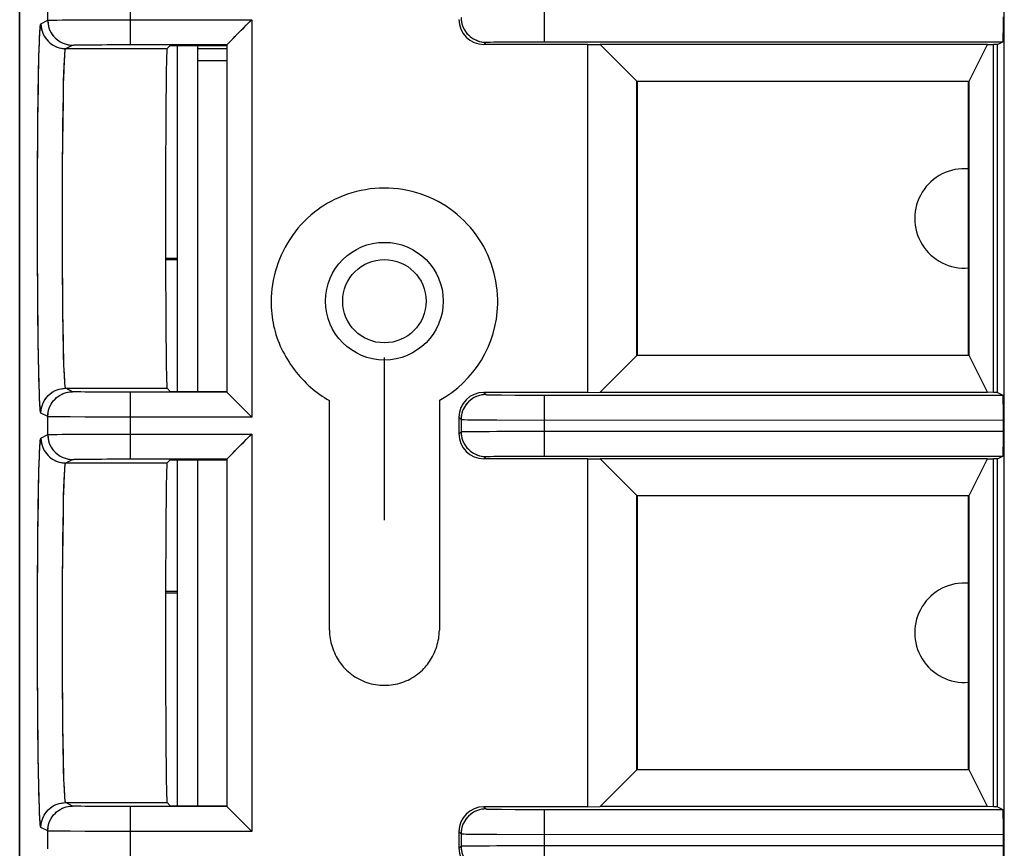
# Model space of a CAD drawing. Units: millimetres. Extents: x 154.6 to 199.5, y 28 to 77.
# Drawn here: x 154.6 to 166.4, y 47.4 to 57.4 of the extents above; entities that cross this region are included whole.
import ezdxf

# ---------------------------------------------------------------- set-up
doc = ezdxf.new("R2010")
doc.units = ezdxf.units.MM
doc.header["$LTSCALE"] = 16.335
doc.layers.get('0').update_dxf_attribs({"linetype": 'CONTINUOUS'})
for name, color, linetype in [('ASSI', 7, 'CONTINUOUS'), ('CURVE', 7, 'CONTINUOUS'), ('DRAFT', 7, 'CONTINUOUS'), ('IMPORT_IGES', 7, 'CONTINUOUS')]:
    doc.layers.add(name, color=color, linetype=linetype)

msp = doc.modelspace()

# ---------------------------------------------------------------- linework, layer by layer
at = {"color": 7, "linetype": 'CONTINUOUS'}
for p, q in [((154.553, 30.581), (154.553, 74.38)), ((155.892, 57.078), (157.053, 57.078)), ((156.453, 57.068), (156.453, 52.893)), ((157.053, 57.078), (157.053, 52.883)), ((157.068, 57.093), (157.093, 57.117)), ((161.41, 57.081), (160.153, 57.081)), ((160.88, 57.113), (166.418, 57.113)), ((161.41, 52.881), (161.41, 57.081)), ((161.41, 57.081), (161.556, 57.078)), ((161.999, 56.635), (161.556, 57.078)), ((166.231, 57.078), (161.556, 57.078)), ((166.008, 56.635), (166.231, 57.078)), ((166.231, 57.078), (166.304, 57.081)), ((166.304, 52.881), (166.304, 57.081)), ((166.353, 57.081), (166.304, 57.081)), ((166.353, 57.081), (166.418, 57.113)), ((166.353, 52.881), (166.353, 57.081)), ((161.999, 53.326), (161.999, 56.635)), ((161.999, 56.635), (166.008, 56.635)), ((162.003, 56.631), (162.003, 53.331)), ((166.003, 56.631), (162.003, 56.631)), ((166.003, 53.331), (166.003, 56.631)), ((166.008, 53.326), (166.008, 56.635)), ((156.453, 54.498), (156.314, 54.498)), ((156.453, 54.481), (156.314, 54.481)), ((161.999, 53.326), (161.556, 52.883)), ((166.008, 53.326), (161.999, 53.326)), ((162.003, 53.331), (166.003, 53.331)), ((166.231, 52.883), (166.008, 53.326)), ((157.053, 52.883), (155.892, 52.883)), ((161.41, 52.881), (160.153, 52.881)), ((161.41, 52.881), (161.556, 52.883)), ((161.556, 52.883), (166.231, 52.883)), ((166.304, 52.881), (166.231, 52.883)), ((166.353, 52.881), (166.304, 52.881)), ((166.353, 52.881), (166.418, 52.848)), ((157.092, 52.844), (157.149, 52.788)), ((160.88, 52.848), (166.418, 52.848)), ((159.853, 52.581), (159.853, 52.381)), ((166.423, 52.413), (166.423, 52.548)), ((155.892, 52.078), (157.053, 52.078)), ((156.453, 52.068), (156.453, 47.893)), ((157.053, 52.078), (157.053, 47.883)), ((157.068, 52.093), (157.093, 52.117)), ((161.41, 52.081), (160.153, 52.081)), ((160.88, 52.113), (166.418, 52.113)), ((161.41, 47.881), (161.41, 52.081)), ((161.41, 52.081), (161.556, 52.078)), ((161.999, 51.635), (161.556, 52.078)), ((166.231, 52.078), (161.556, 52.078)), ((166.008, 51.635), (166.231, 52.078)), ((166.231, 52.078), (166.304, 52.081)), ((166.304, 47.881), (166.304, 52.081)), ((166.353, 52.081), (166.304, 52.081)), ((166.353, 52.081), (166.418, 52.113)), ((166.353, 47.881), (166.353, 52.081)), ((161.999, 48.326), (161.999, 51.635)), ((161.999, 51.635), (166.008, 51.635)), ((162.003, 51.631), (162.003, 48.331)), ((166.003, 51.631), (162.003, 51.631)), ((166.003, 48.331), (166.003, 51.631)), ((166.008, 48.326), (166.008, 51.635)), ((156.314, 50.481), (156.453, 50.481)), ((156.314, 50.463), (156.453, 50.463)), ((161.999, 48.326), (161.556, 47.883)), ((166.008, 48.326), (161.999, 48.326)), ((162.003, 48.331), (166.003, 48.331)), ((166.231, 47.883), (166.008, 48.326)), ((157.053, 47.883), (155.892, 47.883)), ((161.41, 47.881), (160.153, 47.881)), ((161.41, 47.881), (161.556, 47.883)), ((166.231, 47.883), (161.556, 47.883)), ((166.304, 47.881), (166.231, 47.883)), ((166.353, 47.881), (166.304, 47.881)), ((166.353, 47.881), (166.418, 47.848)), ((157.092, 47.844), (157.149, 47.788)), ((160.88, 47.848), (166.418, 47.848)), ((159.853, 47.581), (159.853, 47.381)), ((166.423, 47.413), (166.423, 47.548))]:
    msp.add_line(p, q, dxfattribs=at)
at = {"color": 250, "linetype": 'CONTINUOUS'}
for p, q in [((166.434, 34.217), (166.434, 70.744)), ((155.892, 57.078), (155.892, 57.883)), ((160.88, 57.848), (160.88, 57.113)), ((154.892, 57.372), (154.892, 57.589)), ((154.809, 57.33), (154.892, 57.372)), ((154.935, 57.374), (155.004, 57.375)), ((155.004, 57.375), (155.157, 57.376)), ((155.157, 57.376), (155.412, 57.377)), ((155.412, 57.377), (155.713, 57.378)), ((155.713, 57.378), (157.353, 57.378)), ((157.353, 57.378), (157.353, 52.583)), ((155.109, 57.03), (155.192, 57.072)), ((155.109, 57.03), (156.331, 57.03)), ((155.244, 57.074), (155.302, 57.075)), ((155.302, 57.075), (155.42, 57.077)), ((155.42, 57.077), (155.604, 57.078)), ((160.153, 57.081), (160.18, 57.107)), ((160.223, 57.109), (160.275, 57.11)), ((160.275, 57.11), (160.387, 57.111)), ((160.387, 57.111), (160.532, 57.112)), ((160.532, 57.112), (160.759, 57.113)), ((160.759, 57.113), (160.88, 57.113)), ((154.774, 56.184), (154.778, 56.472)), ((155.076, 56.16), (155.08, 56.397)), ((154.771, 55.871), (154.774, 56.184)), ((155.072, 55.896), (155.076, 56.16)), ((154.769, 55.536), (154.771, 55.871)), ((155.07, 55.613), (155.072, 55.896)), ((155.069, 55.315), (155.07, 55.613)), ((154.768, 55.189), (154.769, 55.536)), ((155.068, 55.009), (155.069, 55.315)), ((154.768, 54.838), (154.768, 55.189)), ((155.069, 54.703), (155.068, 55.009)), ((154.769, 54.49), (154.768, 54.838)), ((155.07, 54.404), (155.069, 54.703)), ((154.771, 54.152), (154.769, 54.49)), ((155.072, 54.117), (155.07, 54.404)), ((154.773, 53.834), (154.771, 54.152)), ((155.075, 53.849), (155.072, 54.117)), ((154.777, 53.541), (154.773, 53.834)), ((155.079, 53.607), (155.075, 53.849)), ((155.083, 53.395), (155.079, 53.607)), ((154.781, 53.28), (154.777, 53.541)), ((155.192, 52.889), (155.109, 52.931)), ((155.109, 52.931), (156.331, 52.931)), ((155.343, 52.885), (155.283, 52.886)), ((155.471, 52.884), (155.343, 52.885)), ((155.637, 52.883), (155.471, 52.884)), ((155.892, 52.883), (155.637, 52.883)), ((155.892, 52.078), (155.892, 52.883)), ((160.153, 52.881), (160.18, 52.854)), ((160.275, 52.851), (160.345, 52.85)), ((160.345, 52.85), (160.532, 52.849)), ((160.532, 52.849), (160.88, 52.848)), ((160.88, 52.848), (160.88, 52.113)), ((154.892, 52.589), (154.809, 52.631)), ((154.892, 52.372), (154.892, 52.589)), ((155.161, 52.585), (155.021, 52.586)), ((155.364, 52.584), (155.161, 52.585)), ((155.614, 52.583), (155.364, 52.584)), ((157.353, 52.583), (155.614, 52.583)), ((159.853, 52.581), (159.88, 52.554)), ((159.88, 52.554), (159.88, 52.407)), ((159.976, 52.552), (160.064, 52.551)), ((160.064, 52.551), (160.309, 52.549)), ((160.309, 52.549), (166.423, 52.548)), ((159.853, 52.381), (159.88, 52.407)), ((159.916, 52.408), (159.976, 52.409)), ((159.976, 52.409), (160.117, 52.411)), ((160.117, 52.411), (160.309, 52.412)), ((160.309, 52.412), (160.622, 52.413)), ((160.622, 52.413), (166.423, 52.413)), ((154.809, 52.33), (154.892, 52.372)), ((154.935, 52.374), (155.004, 52.375)), ((155.004, 52.375), (155.157, 52.376)), ((155.157, 52.376), (155.412, 52.377)), ((155.412, 52.377), (155.713, 52.378)), ((155.713, 52.378), (157.353, 52.378)), ((157.353, 52.378), (157.353, 47.583)), ((155.109, 52.03), (155.192, 52.072)), ((155.244, 52.074), (155.302, 52.075)), ((155.302, 52.075), (155.42, 52.077)), ((155.42, 52.077), (155.604, 52.078)), ((160.153, 52.081), (160.18, 52.107)), ((160.223, 52.109), (160.275, 52.11)), ((160.275, 52.11), (160.387, 52.111)), ((160.387, 52.111), (160.532, 52.112)), ((160.532, 52.112), (160.759, 52.113)), ((160.759, 52.113), (160.88, 52.113)), ((155.109, 52.03), (156.331, 52.03)), ((154.774, 51.184), (154.778, 51.472)), ((155.076, 51.16), (155.08, 51.397)), ((154.771, 50.871), (154.774, 51.184)), ((155.072, 50.896), (155.076, 51.16)), ((154.769, 50.536), (154.771, 50.871)), ((155.07, 50.613), (155.072, 50.896)), ((155.069, 50.315), (155.07, 50.613)), ((154.768, 50.189), (154.769, 50.536)), ((155.068, 50.009), (155.069, 50.315)), ((154.768, 49.838), (154.768, 50.189)), ((155.069, 49.703), (155.068, 50.009)), ((154.769, 49.49), (154.768, 49.838)), ((155.07, 49.404), (155.069, 49.703)), ((154.771, 49.152), (154.769, 49.49)), ((155.072, 49.117), (155.07, 49.404)), ((154.773, 48.834), (154.771, 49.152)), ((155.075, 48.849), (155.072, 49.117)), ((154.777, 48.541), (154.773, 48.834)), ((155.079, 48.607), (155.075, 48.849)), ((155.083, 48.395), (155.079, 48.607)), ((154.781, 48.28), (154.777, 48.541)), ((155.192, 47.889), (155.109, 47.931)), ((155.109, 47.931), (156.331, 47.931)), ((155.343, 47.885), (155.283, 47.886)), ((155.471, 47.884), (155.343, 47.885)), ((155.637, 47.883), (155.471, 47.884)), ((155.892, 47.883), (155.637, 47.883)), ((155.892, 47.078), (155.892, 47.883)), ((160.153, 47.881), (160.18, 47.854)), ((160.275, 47.851), (160.345, 47.85)), ((160.345, 47.85), (160.532, 47.849)), ((160.532, 47.849), (160.88, 47.848)), ((160.88, 47.848), (160.88, 47.113)), ((154.892, 47.589), (154.809, 47.631)), ((154.892, 47.372), (154.892, 47.589)), ((155.161, 47.585), (155.021, 47.586)), ((155.364, 47.584), (155.161, 47.585)), ((155.614, 47.583), (155.364, 47.584)), ((157.353, 47.583), (155.614, 47.583)), ((159.853, 47.581), (159.88, 47.554)), ((159.88, 47.554), (159.88, 47.407)), ((160.309, 47.549), (166.423, 47.548)), ((159.853, 47.381), (159.88, 47.407)), ((159.916, 47.408), (159.976, 47.409)), ((159.976, 47.409), (160.117, 47.411)), ((160.117, 47.411), (160.309, 47.412)), ((160.309, 47.412), (160.622, 47.413)), ((160.622, 47.413), (166.423, 47.413))]:
    msp.add_line(p, q, dxfattribs=at)
for points in [[(159.88, 57.407), (159.882, 57.368), (159.89, 57.329), (159.902, 57.292), (159.92, 57.257), (159.942, 57.224), (159.968, 57.195), (159.997, 57.169), (160.03, 57.147), (160.065, 57.13), (160.102, 57.117), (160.14, 57.109), (160.18, 57.107)], [(154.778, 56.472), (154.782, 56.728), (154.784, 56.839), (154.786, 56.938), (154.789, 57.024), (154.791, 57.099), (154.794, 57.165), (154.797, 57.22), (154.8, 57.264), (154.802, 57.297), (154.806, 57.319), (154.809, 57.33)], [(154.809, 57.33), (154.811, 57.291), (154.819, 57.253), (154.832, 57.216), (154.849, 57.18), (154.871, 57.148), (154.897, 57.118), (154.926, 57.092), (154.959, 57.071), (154.994, 57.053), (155.031, 57.041), (155.07, 57.033), (155.109, 57.03)], [(154.892, 57.372), (154.898, 57.373), (154.913, 57.373), (154.935, 57.374)], [(154.892, 57.372), (154.895, 57.333), (154.903, 57.295), (154.915, 57.257), (154.933, 57.222), (154.954, 57.19), (154.98, 57.16), (155.01, 57.134), (155.042, 57.112), (155.078, 57.095), (155.115, 57.082), (155.153, 57.075), (155.192, 57.072)], [(155.08, 56.397), (155.084, 56.602), (155.086, 56.687), (155.089, 56.763), (155.091, 56.829), (155.094, 56.886), (155.097, 56.933), (155.099, 56.973), (155.102, 57.003), (155.106, 57.023), (155.109, 57.03)], [(155.192, 57.072), (155.197, 57.073), (155.207, 57.073), (155.222, 57.074), (155.244, 57.074)], [(155.604, 57.078), (155.827, 57.078), (155.892, 57.078)], [(160.18, 57.107), (160.183, 57.107), (160.191, 57.108), (160.205, 57.108), (160.223, 57.109)], [(155.109, 52.931), (155.106, 52.938), (155.103, 52.957), (155.099, 52.988), (155.097, 53.03), (155.094, 53.083), (155.091, 53.146), (155.088, 53.219), (155.086, 53.303), (155.083, 53.395)], [(154.809, 52.631), (154.806, 52.64), (154.803, 52.662), (154.8, 52.697), (154.797, 52.745), (154.794, 52.805), (154.791, 52.877), (154.788, 52.961), (154.786, 53.057), (154.783, 53.163), (154.781, 53.28)], [(154.809, 52.631), (154.811, 52.67), (154.819, 52.708), (154.832, 52.745), (154.849, 52.781), (154.871, 52.813), (154.897, 52.843), (154.926, 52.869), (154.959, 52.89), (154.994, 52.908), (155.031, 52.92), (155.07, 52.928), (155.109, 52.931)], [(154.892, 52.589), (154.895, 52.628), (154.903, 52.667), (154.915, 52.704), (154.933, 52.739), (154.954, 52.772), (154.98, 52.801), (155.01, 52.827), (155.042, 52.849), (155.078, 52.866), (155.115, 52.879), (155.153, 52.886), (155.192, 52.889)], [(155.283, 52.886), (155.237, 52.887), (155.219, 52.887), (155.206, 52.888), (155.197, 52.888), (155.192, 52.889)], [(160.18, 52.854), (160.14, 52.852), (160.102, 52.844), (160.065, 52.831), (160.03, 52.814), (159.997, 52.792), (159.968, 52.766), (159.942, 52.737), (159.92, 52.704), (159.902, 52.669), (159.89, 52.632), (159.882, 52.593), (159.88, 52.554)], [(160.18, 52.854), (160.183, 52.854), (160.191, 52.853), (160.205, 52.853), (160.223, 52.852), (160.275, 52.851)], [(155.021, 52.586), (154.956, 52.587), (154.931, 52.587), (154.911, 52.588), (154.898, 52.588), (154.892, 52.589)], [(159.88, 52.554), (159.884, 52.554), (159.896, 52.553), (159.916, 52.553), (159.976, 52.552)], [(159.88, 52.407), (159.884, 52.407), (159.896, 52.408), (159.916, 52.408)], [(159.88, 52.407), (159.882, 52.368), (159.89, 52.329), (159.902, 52.292), (159.92, 52.257), (159.942, 52.224), (159.968, 52.195), (159.997, 52.169), (160.03, 52.147), (160.065, 52.13), (160.102, 52.117), (160.14, 52.109), (160.18, 52.107)], [(154.778, 51.472), (154.782, 51.728), (154.784, 51.839), (154.786, 51.938), (154.789, 52.024), (154.791, 52.099), (154.794, 52.165), (154.797, 52.22), (154.8, 52.264), (154.802, 52.297), (154.806, 52.319), (154.809, 52.33)], [(154.809, 52.33), (154.811, 52.291), (154.819, 52.253), (154.832, 52.216), (154.849, 52.18), (154.871, 52.148), (154.897, 52.118), (154.926, 52.092), (154.959, 52.071), (154.994, 52.053), (155.031, 52.041), (155.07, 52.033), (155.109, 52.03)], [(154.892, 52.372), (154.898, 52.373), (154.913, 52.373), (154.935, 52.374)], [(154.892, 52.372), (154.895, 52.333), (154.903, 52.295), (154.915, 52.257), (154.933, 52.222), (154.954, 52.19), (154.98, 52.16), (155.01, 52.134), (155.042, 52.112), (155.078, 52.095), (155.115, 52.082), (155.153, 52.075), (155.192, 52.072)], [(155.192, 52.072), (155.197, 52.073), (155.207, 52.073), (155.222, 52.074), (155.244, 52.074)], [(155.604, 52.078), (155.827, 52.078), (155.892, 52.078)], [(160.18, 52.107), (160.183, 52.107), (160.191, 52.108), (160.205, 52.108), (160.223, 52.109)], [(155.08, 51.397), (155.084, 51.602), (155.086, 51.687), (155.089, 51.763), (155.091, 51.829), (155.094, 51.886), (155.097, 51.933), (155.099, 51.973), (155.102, 52.003), (155.106, 52.023), (155.109, 52.03)], [(155.109, 47.931), (155.106, 47.938), (155.103, 47.957), (155.099, 47.988), (155.097, 48.03), (155.094, 48.083), (155.091, 48.146), (155.088, 48.219), (155.086, 48.303), (155.083, 48.395)], [(154.809, 47.631), (154.806, 47.64), (154.803, 47.662), (154.8, 47.697), (154.797, 47.745), (154.794, 47.805), (154.791, 47.877), (154.788, 47.961), (154.786, 48.057), (154.783, 48.163), (154.781, 48.28)], [(154.809, 47.631), (154.811, 47.67), (154.819, 47.708), (154.832, 47.745), (154.849, 47.781), (154.871, 47.813), (154.897, 47.843), (154.926, 47.869), (154.959, 47.89), (154.994, 47.908), (155.031, 47.92), (155.07, 47.928), (155.109, 47.931)], [(154.892, 47.589), (154.895, 47.628), (154.903, 47.667), (154.915, 47.704), (154.933, 47.739), (154.954, 47.772), (154.98, 47.801), (155.01, 47.827), (155.042, 47.849), (155.078, 47.866), (155.115, 47.879), (155.153, 47.886), (155.192, 47.889)], [(155.283, 47.886), (155.237, 47.887), (155.219, 47.887), (155.206, 47.888), (155.197, 47.888), (155.192, 47.889)], [(160.18, 47.854), (160.14, 47.852), (160.102, 47.844), (160.065, 47.831), (160.03, 47.814), (159.997, 47.792), (159.968, 47.766), (159.942, 47.737), (159.92, 47.704), (159.902, 47.669), (159.89, 47.632), (159.882, 47.593), (159.88, 47.554)], [(160.18, 47.854), (160.183, 47.854), (160.191, 47.853), (160.205, 47.853), (160.223, 47.852), (160.275, 47.851)], [(155.021, 47.586), (154.956, 47.587), (154.931, 47.587), (154.911, 47.588), (154.898, 47.588), (154.892, 47.589)], [(159.88, 47.554), (159.884, 47.554), (159.896, 47.553), (159.916, 47.553), (159.942, 47.552), (160.017, 47.551)], [(160.017, 47.551), (160.064, 47.551), (160.309, 47.549)], [(159.88, 47.407), (159.884, 47.407), (159.896, 47.408), (159.916, 47.408)], [(159.88, 47.407), (159.882, 47.368), (159.89, 47.329), (159.902, 47.292), (159.92, 47.257), (159.942, 47.224), (159.968, 47.195), (159.997, 47.169), (160.03, 47.147), (160.065, 47.13), (160.102, 47.117), (160.14, 47.109), (160.18, 47.107)]]:
    msp.add_lwpolyline(points, dxfattribs=at)
at = {"color": 7, "linetype": 'CONTINUOUS'}
for points in [[(157.149, 57.174), (157.199, 57.224), (157.226, 57.251), (157.256, 57.281), (157.287, 57.312), (157.319, 57.345), (157.353, 57.378)], [(157.093, 57.117), (157.128, 57.153), (157.149, 57.174)], [(157.053, 57.078), (157.055, 57.08), (157.06, 57.085), (157.068, 57.093)], [(157.053, 52.883), (157.055, 52.881), (157.06, 52.876), (157.068, 52.869), (157.078, 52.858), (157.092, 52.844)], [(157.149, 52.788), (157.198, 52.738), (157.226, 52.71), (157.255, 52.681), (157.287, 52.65), (157.32, 52.617), (157.353, 52.583)], [(157.149, 52.174), (157.199, 52.224), (157.226, 52.251), (157.256, 52.281), (157.287, 52.312), (157.319, 52.345), (157.353, 52.378)], [(157.093, 52.117), (157.128, 52.153), (157.149, 52.174)], [(157.053, 52.078), (157.055, 52.08), (157.06, 52.085), (157.068, 52.093)], [(157.053, 47.883), (157.055, 47.881), (157.06, 47.876), (157.068, 47.869), (157.078, 47.858), (157.092, 47.844)], [(157.149, 47.788), (157.198, 47.738), (157.226, 47.71), (157.255, 47.681), (157.287, 47.65), (157.32, 47.617), (157.353, 47.583)]]:
    msp.add_lwpolyline(points, dxfattribs=at)
for centre, major_axis, ratio, start_param, end_param in [((166.418, 57.413), (0, 0.3), 0.017455, -3.132866, -1.570796), ((160.153, 57.381), (0.212, 0.212), 0.999924, 2.356233, 3.926953), ((160.153, 52.581), (0.212, -0.212), 0.999924, 2.356233, 3.926953), ((166.418, 52.548), (0, 0.3), 0.017455, -1.570796, -0.008727), ((166.418, 52.413), (0, 0.3), 0.017455, -3.132866, -1.570796), ((160.153, 52.381), (0.212, 0.212), 0.999924, 2.356233, 3.926953), ((160.153, 47.581), (0.212, -0.212), 0.999924, 2.356233, 3.926953), ((166.418, 47.548), (0, 0.3), 0.017455, -1.570796, -0.008727), ((166.418, 47.413), (0, 0.3), 0.017455, -3.132866, -1.570796), ((160.153, 47.381), (0.212, 0.212), 0.999924, 2.356233, 3.926953)]:
    msp.add_ellipse(centre, major_axis=major_axis, ratio=ratio, start_param=start_param, end_param=end_param, dxfattribs=at)
at = {"layer": 'ASSI', "color": 250, "linetype": 'CONTINUOUS'}
for p, q in [((166.434, 34.217), (166.434, 70.744)), ((155.892, 57.078), (155.892, 57.883)), ((160.88, 57.848), (160.88, 57.113)), ((154.892, 57.372), (154.892, 57.589)), ((154.809, 57.33), (154.892, 57.372)), ((154.93, 57.374), (154.973, 57.374)), ((154.973, 57.374), (155.067, 57.376)), ((155.067, 57.376), (155.239, 57.377)), ((155.239, 57.377), (155.514, 57.378)), ((155.514, 57.378), (155.828, 57.378)), ((155.828, 57.378), (157.353, 57.378)), ((157.353, 57.378), (157.353, 52.583)), ((155.109, 57.03), (155.192, 57.072)), ((155.109, 57.03), (156.331, 57.03)), ((155.243, 57.074), (155.289, 57.075)), ((155.289, 57.075), (155.383, 57.076)), ((155.383, 57.076), (155.546, 57.077)), ((155.546, 57.077), (155.739, 57.078)), ((155.739, 57.078), (155.892, 57.078)), ((160.153, 57.081), (160.18, 57.107)), ((160.229, 57.109), (160.275, 57.11)), ((160.275, 57.11), (160.369, 57.111)), ((160.369, 57.111), (160.532, 57.112)), ((160.532, 57.112), (160.726, 57.113)), ((160.726, 57.113), (160.88, 57.113)), ((154.782, 56.748), (154.786, 56.907)), ((154.779, 56.567), (154.782, 56.748)), ((154.776, 56.367), (154.779, 56.567)), ((155.081, 56.465), (155.084, 56.618)), ((155.078, 56.292), (155.081, 56.465)), ((154.774, 56.151), (154.776, 56.367)), ((155.075, 56.101), (155.078, 56.292)), ((154.772, 55.921), (154.774, 56.151)), ((155.072, 55.896), (155.075, 56.101)), ((154.77, 55.679), (154.772, 55.921)), ((155.071, 55.678), (155.072, 55.896)), ((154.769, 55.429), (154.77, 55.679)), ((155.069, 55.451), (155.071, 55.678)), ((154.768, 55.173), (154.769, 55.429)), ((155.068, 55.217), (155.069, 55.451)), ((154.768, 54.915), (154.768, 55.173)), ((155.068, 54.98), (155.068, 55.217)), ((154.769, 54.659), (154.768, 54.915)), ((155.068, 54.744), (155.068, 54.98)), ((154.769, 54.405), (154.769, 54.659)), ((155.069, 54.51), (155.068, 54.744)), ((155.071, 54.283), (155.069, 54.51)), ((154.771, 54.159), (154.769, 54.405)), ((155.072, 54.065), (155.071, 54.283)), ((154.773, 53.923), (154.771, 54.159)), ((155.075, 53.86), (155.072, 54.065)), ((154.775, 53.699), (154.773, 53.923)), ((155.078, 53.669), (155.075, 53.86)), ((154.777, 53.491), (154.775, 53.699)), ((155.081, 53.496), (155.078, 53.669)), ((154.781, 53.301), (154.777, 53.491)), ((155.084, 53.342), (155.081, 53.496)), ((154.784, 53.131), (154.781, 53.301)), ((155.088, 53.211), (155.084, 53.342)), ((154.788, 52.983), (154.784, 53.131)), ((154.792, 52.86), (154.788, 52.983)), ((155.192, 52.889), (155.109, 52.931)), ((155.109, 52.931), (156.331, 52.931)), ((155.35, 52.885), (155.29, 52.886)), ((155.503, 52.884), (155.35, 52.885)), ((155.69, 52.883), (155.503, 52.884)), ((155.892, 52.883), (155.69, 52.883)), ((155.892, 52.078), (155.892, 52.883)), ((160.153, 52.881), (160.18, 52.854)), ((160.275, 52.851), (160.369, 52.85)), ((160.369, 52.85), (160.532, 52.849)), ((160.532, 52.849), (160.88, 52.848)), ((160.88, 52.848), (160.88, 52.113)), ((154.892, 52.589), (154.809, 52.631)), ((154.892, 52.372), (154.892, 52.589)), ((155.147, 52.585), (155.001, 52.586)), ((155.342, 52.584), (155.147, 52.585)), ((155.637, 52.583), (155.342, 52.584)), ((157.353, 52.583), (155.637, 52.583)), ((159.853, 52.581), (159.88, 52.554)), ((159.88, 52.554), (159.88, 52.407)), ((159.958, 52.552), (160.052, 52.551)), ((160.052, 52.551), (160.274, 52.549)), ((160.274, 52.549), (166.423, 52.548)), ((159.853, 52.381), (159.88, 52.407)), ((159.916, 52.408), (159.958, 52.409)), ((159.958, 52.409), (160.051, 52.41)), ((160.051, 52.41), (160.223, 52.411)), ((160.223, 52.411), (160.498, 52.412)), ((160.498, 52.412), (160.815, 52.413)), ((160.815, 52.413), (166.423, 52.413)), ((154.809, 52.33), (154.892, 52.372)), ((154.93, 52.374), (154.973, 52.374)), ((154.973, 52.374), (155.067, 52.376)), ((155.067, 52.376), (155.239, 52.377)), ((155.239, 52.377), (155.514, 52.378)), ((155.514, 52.378), (155.828, 52.378)), ((155.828, 52.378), (157.353, 52.378)), ((157.353, 52.378), (157.353, 47.583)), ((155.109, 52.03), (155.192, 52.072)), ((155.243, 52.074), (155.289, 52.075)), ((155.289, 52.075), (155.383, 52.076)), ((155.383, 52.076), (155.546, 52.077)), ((155.546, 52.077), (155.739, 52.078)), ((155.739, 52.078), (155.892, 52.078)), ((160.153, 52.081), (160.18, 52.107)), ((160.229, 52.109), (160.275, 52.11)), ((160.275, 52.11), (160.369, 52.111)), ((160.369, 52.111), (160.532, 52.112)), ((160.532, 52.112), (160.726, 52.113)), ((160.726, 52.113), (160.88, 52.113)), ((155.109, 52.03), (156.331, 52.03)), ((154.782, 51.748), (154.786, 51.907)), ((154.779, 51.567), (154.782, 51.748)), ((154.776, 51.367), (154.779, 51.567)), ((155.081, 51.465), (155.084, 51.618)), ((155.078, 51.292), (155.081, 51.465)), ((154.774, 51.151), (154.776, 51.367)), ((155.075, 51.101), (155.078, 51.292)), ((154.772, 50.921), (154.774, 51.151)), ((155.072, 50.896), (155.075, 51.101)), ((154.77, 50.679), (154.772, 50.921)), ((155.071, 50.678), (155.072, 50.896)), ((154.769, 50.429), (154.77, 50.679)), ((155.069, 50.451), (155.071, 50.678)), ((154.768, 50.173), (154.769, 50.429)), ((155.068, 50.217), (155.069, 50.451)), ((154.768, 49.915), (154.768, 50.173)), ((155.068, 49.98), (155.068, 50.217)), ((154.769, 49.659), (154.768, 49.915)), ((155.068, 49.744), (155.068, 49.98)), ((155.069, 49.51), (155.068, 49.744)), ((154.769, 49.405), (154.769, 49.659)), ((155.071, 49.283), (155.069, 49.51)), ((154.771, 49.159), (154.769, 49.405)), ((155.072, 49.065), (155.071, 49.283)), ((154.773, 48.923), (154.771, 49.159)), ((155.075, 48.86), (155.072, 49.065)), ((154.775, 48.699), (154.773, 48.923)), ((155.078, 48.669), (155.075, 48.86)), ((154.777, 48.491), (154.775, 48.699)), ((155.081, 48.496), (155.078, 48.669)), ((154.781, 48.301), (154.777, 48.491)), ((155.084, 48.342), (155.081, 48.496)), ((154.784, 48.131), (154.781, 48.301)), ((155.088, 48.211), (155.084, 48.342)), ((154.788, 47.983), (154.784, 48.131)), ((154.792, 47.86), (154.788, 47.983)), ((155.192, 47.889), (155.109, 47.931)), ((155.109, 47.931), (156.331, 47.931)), ((155.35, 47.885), (155.29, 47.886)), ((155.503, 47.884), (155.35, 47.885)), ((155.69, 47.883), (155.503, 47.884)), ((155.892, 47.883), (155.69, 47.883)), ((155.892, 47.078), (155.892, 47.883)), ((160.153, 47.881), (160.18, 47.854)), ((160.275, 47.851), (160.369, 47.85)), ((160.369, 47.85), (160.532, 47.849)), ((160.532, 47.849), (160.88, 47.848)), ((160.88, 47.848), (160.88, 47.113)), ((154.892, 47.589), (154.809, 47.631)), ((154.892, 47.372), (154.892, 47.589)), ((155.032, 47.586), (154.973, 47.587)), ((155.147, 47.585), (155.032, 47.586)), ((155.342, 47.584), (155.147, 47.585)), ((155.637, 47.583), (155.342, 47.584)), ((157.353, 47.583), (155.637, 47.583)), ((159.853, 47.581), (159.88, 47.554)), ((159.88, 47.554), (159.88, 47.407)), ((159.958, 47.552), (160.017, 47.551)), ((160.274, 47.549), (166.423, 47.548)), ((159.853, 47.381), (159.88, 47.407)), ((159.916, 47.408), (159.958, 47.409)), ((159.958, 47.409), (160.051, 47.41)), ((160.051, 47.41), (160.223, 47.411)), ((160.223, 47.411), (160.498, 47.412)), ((160.498, 47.412), (160.815, 47.413)), ((160.815, 47.413), (166.423, 47.413))]:
    msp.add_line(p, q, dxfattribs=at)
at = {"layer": 'ASSI', "color": 7, "linetype": 'CONTINUOUS'}
for p, q in [((154.553, 70.181), (154.553, 34.781)), ((157.064, 57.089), (157.251, 57.276)), ((155.892, 57.078), (157.053, 57.078)), ((156.368, 57.068), (156.331, 57.03)), ((156.368, 57.068), (157.053, 57.068)), ((157.053, 57.078), (157.053, 52.883)), ((161.41, 57.081), (160.153, 57.081)), ((160.88, 57.113), (166.418, 57.113)), ((161.41, 52.881), (161.41, 57.081)), ((161.41, 57.081), (161.556, 57.078)), ((161.999, 56.635), (161.556, 57.078)), ((166.231, 57.078), (161.556, 57.078)), ((166.008, 56.635), (166.231, 57.078)), ((166.231, 57.078), (166.304, 57.081)), ((166.304, 52.881), (166.304, 57.081)), ((166.353, 57.081), (166.304, 57.081)), ((166.353, 57.081), (166.418, 57.113)), ((166.353, 52.881), (166.353, 57.081)), ((161.999, 53.326), (161.999, 56.635)), ((161.999, 56.635), (166.008, 56.635)), ((162.003, 56.631), (162.003, 53.331)), ((166.003, 56.631), (162.003, 56.631)), ((166.003, 53.331), (166.003, 56.631)), ((166.008, 53.326), (166.008, 56.635)), ((161.999, 53.326), (161.556, 52.883)), ((166.008, 53.326), (161.999, 53.326)), ((162.003, 53.331), (166.003, 53.331)), ((166.231, 52.883), (166.008, 53.326)), ((157.053, 52.883), (155.892, 52.883)), ((156.368, 52.893), (156.331, 52.931)), ((156.368, 52.893), (157.053, 52.893)), ((157.053, 52.883), (157.054, 52.882)), ((161.41, 52.881), (160.153, 52.881)), ((161.41, 52.881), (161.556, 52.883)), ((161.556, 52.883), (166.231, 52.883)), ((166.304, 52.881), (166.231, 52.883)), ((166.353, 52.881), (166.304, 52.881)), ((166.353, 52.881), (166.418, 52.848)), ((160.88, 52.848), (166.418, 52.848)), ((159.853, 52.581), (159.853, 52.381)), ((166.423, 52.413), (166.423, 52.548)), ((157.064, 52.089), (157.251, 52.276)), ((155.892, 52.078), (157.053, 52.078)), ((156.368, 52.068), (156.331, 52.03)), ((156.368, 52.068), (157.053, 52.068)), ((157.053, 52.078), (157.053, 47.883)), ((161.41, 52.081), (160.153, 52.081)), ((160.88, 52.113), (166.418, 52.113)), ((161.41, 47.881), (161.41, 52.081)), ((161.41, 52.081), (161.556, 52.078)), ((161.999, 51.635), (161.556, 52.078)), ((166.231, 52.078), (161.556, 52.078)), ((166.008, 51.635), (166.231, 52.078)), ((166.231, 52.078), (166.304, 52.081)), ((166.304, 47.881), (166.304, 52.081)), ((166.353, 52.081), (166.304, 52.081)), ((166.353, 52.081), (166.418, 52.113)), ((166.353, 47.881), (166.353, 52.081)), ((161.999, 48.326), (161.999, 51.635)), ((161.999, 51.635), (166.008, 51.635)), ((162.003, 51.631), (162.003, 48.331)), ((166.003, 51.631), (162.003, 51.631)), ((166.003, 48.331), (166.003, 51.631)), ((166.008, 48.326), (166.008, 51.635)), ((161.999, 48.326), (161.556, 47.883)), ((166.008, 48.326), (161.999, 48.326)), ((162.003, 48.331), (166.003, 48.331)), ((166.231, 47.883), (166.008, 48.326)), ((157.053, 47.883), (155.892, 47.883)), ((156.368, 47.893), (156.331, 47.931)), ((156.368, 47.893), (157.053, 47.893)), ((157.053, 47.883), (157.054, 47.882)), ((161.41, 47.881), (160.153, 47.881)), ((161.41, 47.881), (161.556, 47.883)), ((166.231, 47.883), (161.556, 47.883)), ((166.304, 47.881), (166.231, 47.883)), ((166.353, 47.881), (166.304, 47.881)), ((166.353, 47.881), (166.418, 47.848)), ((160.88, 47.848), (166.418, 47.848)), ((159.853, 47.581), (159.853, 47.381)), ((166.423, 47.413), (166.423, 47.548))]:
    msp.add_line(p, q, dxfattribs=at)
at = {"layer": 'ASSI', "color": 250, "linetype": 'CONTINUOUS'}
for points in [[(159.88, 57.407), (159.881, 57.381), (159.884, 57.355), (159.89, 57.329), (159.898, 57.304), (159.908, 57.28), (159.92, 57.257), (159.934, 57.235), (159.95, 57.214), (159.968, 57.195), (159.987, 57.177), (160.008, 57.161), (160.03, 57.147), (160.053, 57.135), (160.077, 57.125), (160.102, 57.117), (160.128, 57.111), (160.153, 57.108), (160.18, 57.107)], [(154.786, 56.907), (154.79, 57.043), (154.792, 57.101), (154.794, 57.154), (154.796, 57.2), (154.798, 57.238), (154.8, 57.271), (154.802, 57.296), (154.804, 57.314), (154.807, 57.326), (154.809, 57.33)], [(154.809, 57.33), (154.81, 57.304), (154.813, 57.278), (154.819, 57.253), (154.827, 57.228), (154.837, 57.204), (154.849, 57.18), (154.863, 57.158), (154.879, 57.138), (154.897, 57.118), (154.916, 57.101), (154.937, 57.085), (154.959, 57.071), (154.982, 57.059), (155.006, 57.049), (155.031, 57.041), (155.057, 57.035), (155.083, 57.032), (155.109, 57.03)], [(154.892, 57.372), (154.896, 57.373), (154.903, 57.373), (154.914, 57.373), (154.93, 57.374)], [(154.892, 57.372), (154.893, 57.346), (154.897, 57.32), (154.903, 57.295), (154.91, 57.27), (154.92, 57.245), (154.933, 57.222), (154.947, 57.2), (154.963, 57.179), (154.98, 57.16), (154.999, 57.142), (155.02, 57.126), (155.042, 57.112), (155.066, 57.1), (155.09, 57.09), (155.115, 57.082), (155.14, 57.077), (155.166, 57.073), (155.192, 57.072)], [(155.084, 56.618), (155.088, 56.75), (155.091, 56.807), (155.093, 56.858), (155.095, 56.902), (155.097, 56.94), (155.099, 56.972), (155.102, 56.997), (155.104, 57.015), (155.106, 57.026), (155.109, 57.03)], [(155.192, 57.072), (155.195, 57.073), (155.201, 57.073), (155.212, 57.074), (155.226, 57.074), (155.243, 57.074)], [(160.18, 57.107), (160.182, 57.107), (160.188, 57.108), (160.198, 57.108), (160.212, 57.109), (160.229, 57.109)], [(155.109, 52.931), (155.106, 52.935), (155.104, 52.946), (155.102, 52.964), (155.099, 52.989), (155.097, 53.021), (155.095, 53.059), (155.093, 53.103), (155.091, 53.154), (155.088, 53.211)], [(154.809, 52.631), (154.81, 52.657), (154.813, 52.683), (154.819, 52.708), (154.827, 52.733), (154.837, 52.757), (154.849, 52.781), (154.863, 52.803), (154.879, 52.823), (154.897, 52.843), (154.916, 52.86), (154.937, 52.876), (154.959, 52.89), (154.982, 52.903), (155.006, 52.913), (155.031, 52.92), (155.057, 52.926), (155.083, 52.929), (155.109, 52.931)], [(154.892, 52.589), (154.893, 52.615), (154.897, 52.641), (154.903, 52.667), (154.91, 52.691), (154.92, 52.716), (154.933, 52.739), (154.947, 52.761), (154.963, 52.782), (154.98, 52.801), (154.999, 52.819), (155.02, 52.835), (155.042, 52.849), (155.066, 52.861), (155.09, 52.871), (155.115, 52.879), (155.14, 52.884), (155.166, 52.888), (155.192, 52.889)], [(155.29, 52.886), (155.244, 52.887), (155.226, 52.887), (155.212, 52.888), (155.202, 52.888), (155.195, 52.888), (155.192, 52.889)], [(154.809, 52.631), (154.807, 52.635), (154.804, 52.647), (154.802, 52.665), (154.8, 52.69), (154.798, 52.722), (154.796, 52.761), (154.794, 52.807), (154.792, 52.86)], [(160.18, 52.854), (160.153, 52.853), (160.128, 52.85), (160.102, 52.844), (160.077, 52.836), (160.053, 52.826), (160.03, 52.814), (160.008, 52.8), (159.987, 52.784), (159.968, 52.766), (159.95, 52.747), (159.934, 52.726), (159.92, 52.704), (159.908, 52.681), (159.898, 52.657), (159.89, 52.632), (159.884, 52.606), (159.881, 52.58), (159.88, 52.554)], [(160.18, 52.854), (160.182, 52.854), (160.188, 52.853), (160.198, 52.853), (160.212, 52.853), (160.229, 52.852), (160.275, 52.851)], [(155.001, 52.586), (154.95, 52.587), (154.93, 52.587), (154.914, 52.588), (154.903, 52.588), (154.896, 52.589), (154.892, 52.589)], [(159.88, 52.554), (159.882, 52.554), (159.889, 52.554), (159.9, 52.553), (159.916, 52.553), (159.958, 52.552)], [(159.88, 52.407), (159.882, 52.407), (159.889, 52.408), (159.9, 52.408), (159.916, 52.408)], [(159.88, 52.407), (159.881, 52.381), (159.884, 52.355), (159.89, 52.329), (159.898, 52.304), (159.908, 52.28), (159.92, 52.257), (159.934, 52.235), (159.95, 52.214), (159.968, 52.195), (159.987, 52.177), (160.008, 52.161), (160.03, 52.147), (160.053, 52.135), (160.077, 52.125), (160.102, 52.117), (160.128, 52.111), (160.153, 52.108), (160.18, 52.107)], [(154.786, 51.907), (154.79, 52.043), (154.792, 52.101), (154.794, 52.154), (154.796, 52.2), (154.798, 52.238), (154.8, 52.271), (154.802, 52.296), (154.804, 52.314), (154.807, 52.326), (154.809, 52.33)], [(154.809, 52.33), (154.81, 52.304), (154.813, 52.278), (154.819, 52.253), (154.827, 52.228), (154.837, 52.204), (154.849, 52.18), (154.863, 52.158), (154.879, 52.138), (154.897, 52.118), (154.916, 52.101), (154.937, 52.085), (154.959, 52.071), (154.982, 52.059), (155.006, 52.049), (155.031, 52.041), (155.057, 52.035), (155.083, 52.032), (155.109, 52.03)], [(154.892, 52.372), (154.896, 52.373), (154.903, 52.373), (154.914, 52.373), (154.93, 52.374)], [(154.892, 52.372), (154.893, 52.346), (154.897, 52.32), (154.903, 52.295), (154.91, 52.27), (154.92, 52.245), (154.933, 52.222), (154.947, 52.2), (154.963, 52.179), (154.98, 52.16), (154.999, 52.142), (155.02, 52.126), (155.042, 52.112), (155.066, 52.1), (155.09, 52.09), (155.115, 52.082), (155.14, 52.077), (155.166, 52.073), (155.192, 52.072)], [(155.192, 52.072), (155.195, 52.073), (155.201, 52.073), (155.212, 52.074), (155.226, 52.074), (155.243, 52.074)], [(160.18, 52.107), (160.182, 52.107), (160.188, 52.108), (160.198, 52.108), (160.212, 52.109), (160.229, 52.109)], [(155.084, 51.618), (155.088, 51.75), (155.091, 51.807), (155.093, 51.858), (155.095, 51.902), (155.097, 51.94), (155.099, 51.972), (155.102, 51.997), (155.104, 52.015), (155.106, 52.026), (155.109, 52.03)], [(155.109, 47.931), (155.106, 47.935), (155.104, 47.946), (155.102, 47.964), (155.099, 47.989), (155.097, 48.021), (155.095, 48.059), (155.093, 48.103), (155.091, 48.154), (155.088, 48.211)], [(154.809, 47.631), (154.81, 47.657), (154.813, 47.683), (154.819, 47.708), (154.827, 47.733), (154.837, 47.757), (154.849, 47.781), (154.863, 47.803), (154.879, 47.823), (154.897, 47.843), (154.916, 47.86), (154.937, 47.876), (154.959, 47.89), (154.982, 47.903), (155.006, 47.913), (155.031, 47.92), (155.057, 47.926), (155.083, 47.929), (155.109, 47.931)], [(154.892, 47.589), (154.893, 47.615), (154.897, 47.641), (154.903, 47.667), (154.91, 47.691), (154.92, 47.716), (154.933, 47.739), (154.947, 47.761), (154.963, 47.782), (154.98, 47.801), (154.999, 47.819), (155.02, 47.835), (155.042, 47.849), (155.066, 47.861), (155.09, 47.871), (155.115, 47.879), (155.14, 47.884), (155.166, 47.888), (155.192, 47.889)], [(155.29, 47.886), (155.244, 47.887), (155.226, 47.887), (155.212, 47.888), (155.202, 47.888), (155.195, 47.888), (155.192, 47.889)], [(154.809, 47.631), (154.807, 47.635), (154.804, 47.647), (154.802, 47.665), (154.8, 47.69), (154.798, 47.722), (154.796, 47.761), (154.794, 47.807), (154.792, 47.86)], [(160.18, 47.854), (160.153, 47.853), (160.128, 47.85), (160.102, 47.844), (160.077, 47.836), (160.053, 47.826), (160.03, 47.814), (160.008, 47.8), (159.987, 47.784), (159.968, 47.766), (159.95, 47.747), (159.934, 47.726), (159.92, 47.704), (159.908, 47.681), (159.898, 47.657), (159.89, 47.632), (159.884, 47.606), (159.881, 47.58), (159.88, 47.554)], [(160.18, 47.854), (160.182, 47.854), (160.188, 47.853), (160.198, 47.853), (160.212, 47.853), (160.229, 47.852), (160.275, 47.851)], [(154.973, 47.587), (154.93, 47.587), (154.914, 47.588), (154.903, 47.588), (154.896, 47.589), (154.892, 47.589)], [(159.88, 47.554), (159.882, 47.554), (159.889, 47.554), (159.9, 47.553), (159.916, 47.553), (159.958, 47.552)], [(160.017, 47.551), (160.052, 47.551), (160.274, 47.549)], [(159.88, 47.407), (159.882, 47.407), (159.889, 47.408), (159.9, 47.408), (159.916, 47.408)], [(159.88, 47.407), (159.881, 47.381), (159.884, 47.355), (159.89, 47.329), (159.898, 47.304), (159.908, 47.28), (159.92, 47.257), (159.934, 47.235), (159.95, 47.214), (159.968, 47.195), (159.987, 47.177), (160.008, 47.161), (160.03, 47.147), (160.053, 47.135), (160.077, 47.125), (160.102, 47.117), (160.128, 47.111), (160.153, 47.108), (160.18, 47.107)]]:
    msp.add_lwpolyline(points, dxfattribs=at)
at = {"layer": 'ASSI', "color": 7, "linetype": 'CONTINUOUS'}
for points in [[(157.251, 57.276), (157.326, 57.351), (157.353, 57.378)], [(157.053, 57.078), (157.054, 57.079), (157.056, 57.081), (157.059, 57.084), (157.064, 57.089)], [(157.054, 52.882), (157.059, 52.877), (157.251, 52.685)], [(157.251, 52.685), (157.326, 52.61), (157.353, 52.583)], [(157.251, 52.276), (157.326, 52.351), (157.353, 52.378)], [(157.053, 52.078), (157.054, 52.079), (157.056, 52.081), (157.059, 52.084), (157.064, 52.089)], [(157.054, 47.882), (157.059, 47.877), (157.251, 47.685)], [(157.251, 47.685), (157.326, 47.61), (157.353, 47.583)]]:
    msp.add_lwpolyline(points, dxfattribs=at)
for centre, major_axis, ratio, start_param, end_param in [((166.418, 57.413), (0, 0.3), 0.017455, -3.132866, -1.570796), ((160.153, 57.381), (0.212, 0.212), 0.999924, 2.356233, 3.926953), ((156.331, 54.981), (0, 2.05), 0.008727, 0.008727, 3.132866), ((160.153, 52.581), (0.212, -0.212), 0.999924, 2.356233, 3.926953), ((166.418, 52.548), (0, 0.3), 0.017455, -1.570796, -0.008727), ((166.418, 52.413), (0, 0.3), 0.017455, -3.132866, -1.570796), ((160.153, 52.381), (0.212, 0.212), 0.999924, 2.356233, 3.926953), ((156.331, 49.981), (0, 2.05), 0.008727, 0.008727, 3.132866), ((160.153, 47.581), (0.212, -0.212), 0.999924, 2.356233, 3.926953), ((166.418, 47.548), (0, 0.3), 0.017455, -1.570796, -0.008727), ((166.418, 47.413), (0, 0.3), 0.017455, -3.132866, -1.570796), ((160.153, 47.381), (0.212, 0.212), 0.999924, 2.356233, 3.926953)]:
    msp.add_ellipse(centre, major_axis=major_axis, ratio=ratio, start_param=start_param, end_param=end_param, dxfattribs=at)
at = {"layer": 'CURVE', "color": 250, "linetype": 'CONTINUOUS'}
for p, q in [((158.951, 53.302), (158.951, 51.341)), ((158.291, 50.01), (158.291, 52.782)), ((159.617, 52.782), (159.617, 50.01))]:
    msp.add_line(p, q, dxfattribs=at)
for points in [[(160.321, 53.945), (160.321, 54.001), (160.319, 54.057), (160.315, 54.113), (160.308, 54.169), (160.3, 54.224), (160.288, 54.279), (160.275, 54.333), (160.26, 54.386), (160.243, 54.438), (160.223, 54.49), (160.201, 54.541), (160.178, 54.591), (160.152, 54.64), (160.124, 54.688), (160.094, 54.735), (160.062, 54.781), (160.028, 54.826), (159.992, 54.87), (159.954, 54.912), (159.915, 54.952), (159.874, 54.991), (159.832, 55.028), (159.788, 55.063), (159.744, 55.096), (159.698, 55.127), (159.651, 55.156), (159.602, 55.183), (159.553, 55.209), (159.502, 55.232), (159.451, 55.253), (159.398, 55.273), (159.344, 55.29), (159.289, 55.305), (159.233, 55.318), (159.177, 55.328), (159.121, 55.336), (159.064, 55.342), (159.008, 55.346), (158.951, 55.347), (158.895, 55.345), (158.839, 55.342), (158.783, 55.336), (158.728, 55.327), (158.672, 55.317), (158.617, 55.304), (158.563, 55.289), (158.508, 55.272), (158.455, 55.252), (158.402, 55.231), (158.35, 55.207), (158.309, 55.186), (158.269, 55.164), (158.23, 55.14), (158.192, 55.116), (158.154, 55.09), (158.109, 55.056), (158.066, 55.02), (158.025, 54.983), (157.985, 54.944), (157.947, 54.904), (157.911, 54.862), (157.877, 54.818), (157.844, 54.773), (157.813, 54.728), (157.785, 54.681), (157.758, 54.634), (157.733, 54.585), (157.71, 54.536), (157.689, 54.487), (157.669, 54.436), (157.652, 54.385), (157.637, 54.335), (157.624, 54.285), (157.612, 54.234), (157.603, 54.183), (157.596, 54.132), (157.591, 54.081), (157.587, 54.03), (157.586, 53.979)], [(157.586, 53.979), (157.587, 53.942), (157.588, 53.905), (157.591, 53.868), (157.594, 53.831), (157.598, 53.794), (157.604, 53.758), (157.61, 53.722), (157.617, 53.686), (157.626, 53.65), (157.635, 53.615), (157.646, 53.58), (157.657, 53.544), (157.67, 53.51), (157.683, 53.475), (157.698, 53.441), (157.713, 53.408), (157.73, 53.374), (157.747, 53.342), (157.765, 53.309), (157.784, 53.278), (157.803, 53.247), (157.823, 53.216), (157.844, 53.186), (157.866, 53.156), (157.889, 53.127), (157.912, 53.099), (157.935, 53.072), (157.96, 53.045), (157.985, 53.019), (158.01, 52.993), (158.036, 52.969), (158.062, 52.945), (158.089, 52.922), (158.116, 52.899), (158.144, 52.878), (158.173, 52.857), (158.202, 52.837), (158.231, 52.818), (158.261, 52.8), (158.291, 52.782)], [(158.291, 50.01), (158.292, 49.985), (158.293, 49.96), (158.296, 49.935), (158.299, 49.91), (158.304, 49.886), (158.309, 49.862), (158.315, 49.837), (158.323, 49.813), (158.331, 49.79), (158.34, 49.766), (158.35, 49.742), (158.36, 49.719), (158.372, 49.696), (158.385, 49.674), (158.398, 49.652), (158.41, 49.634), (158.422, 49.616), (158.435, 49.599), (158.448, 49.582), (158.462, 49.565), (158.477, 49.549), (158.495, 49.531), (158.515, 49.513), (158.535, 49.496), (158.555, 49.479), (158.577, 49.464), (158.599, 49.449), (158.621, 49.436), (158.645, 49.423), (158.668, 49.411), (158.693, 49.4), (158.717, 49.39), (158.743, 49.381), (158.768, 49.373), (158.794, 49.366), (158.82, 49.36), (158.847, 49.355), (158.873, 49.352), (158.9, 49.349), (158.927, 49.347), (158.953, 49.347), (158.98, 49.347), (159.007, 49.349), (159.034, 49.351), (159.06, 49.355), (159.087, 49.36), (159.113, 49.366), (159.139, 49.373), (159.164, 49.381), (159.189, 49.39), (159.214, 49.4), (159.239, 49.41), (159.262, 49.422), (159.286, 49.435), (159.308, 49.449), (159.331, 49.463), (159.352, 49.479), (159.373, 49.495), (159.393, 49.512), (159.412, 49.53), (159.431, 49.549), (159.445, 49.565), (159.459, 49.581), (159.473, 49.598), (159.486, 49.616), (159.498, 49.633), (159.51, 49.652), (159.523, 49.674), (159.536, 49.696), (159.547, 49.719), (159.558, 49.742), (159.568, 49.766), (159.577, 49.789), (159.585, 49.813), (159.592, 49.837), (159.599, 49.861), (159.604, 49.886), (159.609, 49.91), (159.612, 49.935), (159.615, 49.96), (159.616, 49.985), (159.617, 50.01)]]:
    msp.add_lwpolyline(points, dxfattribs=at)
for radius in [0.71, 0.503]:
    msp.add_circle((158.954, 53.982), radius, dxfattribs=at)
msp.add_arc((158.954, 53.98), 1.368, 298.983, 358.5542, dxfattribs=at)
at = {"layer": 'DRAFT', "color": 7, "linetype": 'CONTINUOUS'}
for p, q in [((156.368, 57.068), (156.331, 57.03)), ((156.368, 57.068), (157.053, 57.068)), ((156.368, 52.893), (156.331, 52.931)), ((156.368, 52.893), (157.053, 52.893)), ((156.368, 52.068), (156.331, 52.03)), ((156.368, 52.068), (157.053, 52.068)), ((156.368, 47.893), (156.331, 47.931)), ((156.368, 47.893), (157.053, 47.893))]:
    msp.add_line(p, q, dxfattribs=at)
for centre in [(156.331, 54.981), (156.331, 49.981)]:
    msp.add_ellipse(centre, major_axis=(0, 2.05), ratio=0.008727, start_param=6.291912, end_param=9.416051, dxfattribs=at)
at = {"layer": 'IMPORT_IGES', "color": 7, "linetype": 'CONTINUOUS'}
for p, q in [((156.703, 52.893), (156.703, 57.068)), ((157.053, 56.881), (156.703, 56.881)), ((156.703, 47.893), (156.703, 52.068))]:
    msp.add_line(p, q, dxfattribs=at)
at = {"layer": 'IMPORT_IGES', "color": 250, "linetype": 'CONTINUOUS'}
msp.add_line((156.703, 57.031), (157.053, 57.031), dxfattribs=at)
at = {"layer": 'IMPORT_IGES', "color": 7, "linetype": 'CONTINUOUS'}
for centre in [(165.953, 54.981), (165.953, 49.981)]:
    msp.add_arc(centre, 0.6, 85.1457, 274.8493, dxfattribs=at)

doc.saveas('drawing.dxf')
